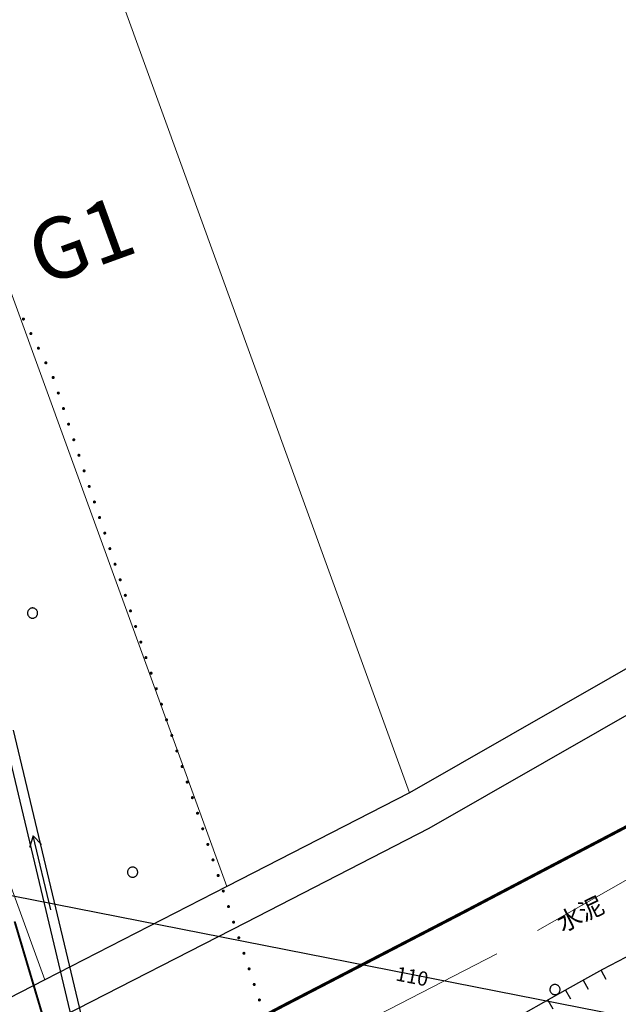
# Model space of a CAD drawing. Extents: x -20 to 178762, y 0 to 197502.
# Drawn here: x 89666 to 89695, y 97690 to 97739 of the extents above; entities that cross this region are included whole.
import ezdxf
from ezdxf.enums import TextEntityAlignment as Align

# ---------------------------------------------------------------- set-up
doc = ezdxf.new("R2010")
doc.units = 0
doc.header["$LTSCALE"] = 1000
doc.header["$MEASUREMENT"] = 0
for name, pattern in [('547', [0]), ('709', [0]), ('ACAD_ISO04W100', [30, 24, -3, 0, -3]), ('DASH', [0.35, 0.25, -0.1])]:
    doc.linetypes.add(name, pattern=pattern)
doc.layers.add('DK-用地红线', color=4, linetype='Continuous', lineweight=0)
for name, color, linetype in [('DL-道路中线', 7, 'Continuous'), ('dx', 252, 'Continuous'), ('PP-COM', 7, 'Continuous'), ('规划道路名称', 7, 'Continuous')]:
    doc.layers.add(name, color=color, linetype=linetype)
doc.styles.add('ST', font='txt')
doc.styles.add('WDXDX', font='txt')

# ---------------------------------------------------------------- blocks, each defined once
blk = doc.blocks.new('261302101')
at = {"color": 0, "linetype": 'Continuous', "lineweight": -3}
for points in [[(0, 0), (7.5, 0)], [(7.5, 0), (6.461, 0.6)], [(7.5, 0), (6.461, -0.6)]]:
    blk.add_lwpolyline(points, dxfattribs=at)
blk = doc.blocks.new('810100201')
at = {"linetype": 'Continuous'}
blk.add_hatch(color=0, dxfattribs=at).paths.add_polyline_path([(0.15, 0), (0.149, 0.02), (0.145, 0.039), (0.139, 0.057), (0.13, 0.075), (0.119, 0.091), (0.106, 0.106), (0.091, 0.119), (0.075, 0.13), (0.057, 0.139), (0.039, 0.145), (0.02, 0.149), (0, 0.15), (-0.02, 0.149), (-0.039, 0.145), (-0.057, 0.139), (-0.075, 0.13), (-0.091, 0.119), (-0.106, 0.106), (-0.119, 0.091), (-0.13, 0.075), (-0.139, 0.057), (-0.145, 0.039), (-0.149, 0.02), (-0.15, 0), (-0.149, -0.02), (-0.145, -0.039), (-0.139, -0.057), (-0.13, -0.075), (-0.119, -0.091), (-0.106, -0.106), (-0.091, -0.119), (-0.075, -0.13), (-0.057, -0.139), (-0.039, -0.145), (-0.02, -0.149), (0, -0.15), (0.02, -0.149), (0.039, -0.145), (0.057, -0.139), (0.075, -0.13), (0.091, -0.119), (0.106, -0.106), (0.119, -0.091), (0.13, -0.075), (0.139, -0.057), (0.145, -0.039), (0.149, -0.02)])
blk = doc.blocks.new('810507301')
at = {"color": 0, "linetype": 'Continuous', "lineweight": -3}
blk.add_lwpolyline([(0.5, 0), (0.497, 0.051), (0.49, 0.101), (0.477, 0.15), (0.459, 0.197), (0.437, 0.243), (0.41, 0.286), (0.379, 0.326), (0.344, 0.362), (0.306, 0.395), (0.264, 0.424), (0.22, 0.449), (0.174, 0.469), (0.125, 0.484), (0.076, 0.494), (0.025, 0.499), (-0.025, 0.499), (-0.076, 0.494), (-0.125, 0.484), (-0.174, 0.469), (-0.22, 0.449), (-0.264, 0.424), (-0.306, 0.395), (-0.344, 0.362), (-0.379, 0.326), (-0.41, 0.286), (-0.437, 0.243), (-0.459, 0.197), (-0.477, 0.15), (-0.49, 0.101), (-0.497, 0.051), (-0.5, 0), (-0.497, -0.051), (-0.49, -0.101), (-0.477, -0.15), (-0.459, -0.197), (-0.437, -0.243), (-0.41, -0.286), (-0.379, -0.326), (-0.344, -0.362), (-0.306, -0.395), (-0.264, -0.424), (-0.22, -0.449), (-0.174, -0.469), (-0.125, -0.484), (-0.076, -0.494), (-0.025, -0.499), (0.025, -0.499), (0.076, -0.494), (0.125, -0.484), (0.174, -0.469), (0.22, -0.449), (0.264, -0.424), (0.306, -0.395), (0.344, -0.362), (0.379, -0.326), (0.41, -0.286), (0.437, -0.243), (0.459, -0.197), (0.477, -0.15), (0.49, -0.101), (0.497, -0.051)], close=True, dxfattribs=at)
blk = doc.blocks.new('760201201')
at = {"color": 0, "linetype": 'Continuous', "lineweight": -3}
blk.add_lwpolyline([(0, 0), (0, 1)], dxfattribs=at)
blk = doc.blocks.new('810510201')
at = {"color": 0, "linetype": 'Continuous', "lineweight": -3}
blk.add_lwpolyline([(0.5, 0), (0.497, 0.051), (0.49, 0.101), (0.477, 0.15), (0.459, 0.197), (0.437, 0.243), (0.41, 0.286), (0.379, 0.326), (0.344, 0.362), (0.306, 0.395), (0.264, 0.424), (0.22, 0.449), (0.174, 0.469), (0.125, 0.484), (0.076, 0.494), (0.025, 0.499), (-0.025, 0.499), (-0.076, 0.494), (-0.125, 0.484), (-0.174, 0.469), (-0.22, 0.449), (-0.264, 0.424), (-0.306, 0.395), (-0.344, 0.362), (-0.379, 0.326), (-0.41, 0.286), (-0.437, 0.243), (-0.459, 0.197), (-0.477, 0.15), (-0.49, 0.101), (-0.497, 0.051), (-0.5, 0), (-0.497, -0.051), (-0.49, -0.101), (-0.477, -0.15), (-0.459, -0.197), (-0.437, -0.243), (-0.41, -0.286), (-0.379, -0.326), (-0.344, -0.362), (-0.306, -0.395), (-0.264, -0.424), (-0.22, -0.449), (-0.174, -0.469), (-0.125, -0.484), (-0.076, -0.494), (-0.025, -0.499), (0.025, -0.499), (0.076, -0.494), (0.125, -0.484), (0.174, -0.469), (0.22, -0.449), (0.264, -0.424), (0.306, -0.395), (0.344, -0.362), (0.379, -0.326), (0.41, -0.286), (0.437, -0.243), (0.459, -0.197), (0.477, -0.15), (0.49, -0.101), (0.497, -0.051)], close=True, dxfattribs=at)
blk = doc.blocks.new('dx')
at = {"layer": 'dx', "color": 8, "linetype": '547', "lineweight": -3, "ltscale": 0.5, "const_width": 0.15}
blk.add_lwpolyline([(89463.364, 98189.375), (89483.26, 98199.613), (89523.009, 98220.274), (89530.917, 98224.44), (89539.8, 98229.046), (89557.778, 98238.484), (89566.381, 98243.057), (89579.3, 98249.818), (89588.458, 98254.528), (89596.559, 98258.656), (89602.307, 98261.577), (89616.893, 98268.987), (89635.751, 98278.768), (89642.333, 98282.244), (89656.551, 98289.605)], dxfattribs=at)
at = {"layer": 'dx', "color": 8, "linetype": '709', "lineweight": -3, "ltscale": 0.5}
for points in [[(89517.184, 98237.789), (89520.904, 98222.153), (89520.754, 98222.169), (89520.737, 98221.333), (89516.242, 98218.672)], [(89516.478, 98218.254), (89520.981, 98220.92), (89521.082, 98220.689), (89522.444, 98221.364), (89522.086, 98222.455), (89521.411, 98222.234), (89517.663, 98237.978)]]:
    blk.add_lwpolyline(points, dxfattribs=at)
at = {"layer": 'dx', "color": 8, "linetype": 'Continuous', "lineweight": -3, "ltscale": 0.5}
for points in [[(89554.549, 98230.242), (89552.189, 98229.078), (89550.354, 98228.164), (89548.915, 98227.433), (89547.719, 98226.809), (89546.592, 98226.208), (89545.414, 98225.564), (89544.069, 98224.811), (89542.455, 98223.894)], [(89729.786, 98188.061), (89514.55, 98230.423)]]:
    blk.add_lwpolyline(points, dxfattribs=at)
at = {"layer": 'dx', "color": 8, "linetype": 'Continuous', "lineweight": -3, "ltscale": 0.5, "const_width": 0.1}
blk.add_lwpolyline([(89517.715, 98228.575), (89520, 98220.897)], dxfattribs=at)
at = {"layer": 'dx', "color": 8, "linetype": 'Continuous', "ltscale": 0.5}
for name, p, xscale, yscale, rotation in [('810100201', (89518.146, 98258.164), 0.4999999999999997, 0.4999999999999997, 117.1318429822758), ('810100201', (89518.513, 98257.447), 0.4999999999999997, 0.4999999999999997, 117.1318429822758), ('810100201', (89518.881, 98256.73), 0.4999999999999997, 0.4999999999999997, 117.1318429822758), ('810100201', (89519.248, 98256.014), 0.4999999999999997, 0.4999999999999997, 117.1318429822758), ('810100201', (89519.607, 98255.293), 0.5, 0.5, 108.3327698217368), ('810100201', (89519.86, 98254.529), 0.5, 0.5, 108.3327698217368), ('810100201', (89520.113, 98253.765), 0.5, 0.5, 108.3327698217368), ('810100201', (89520.367, 98253), 0.5, 0.5, 108.3327698217368), ('810100201', (89520.62, 98252.236), 0.5, 0.5, 108.3327698217368), ('810100201', (89520.873, 98251.471), 0.5, 0.5, 108.3327698217368), ('810100201', (89521.127, 98250.707), 0.5, 0.5, 108.3327698217368), ('810100201', (89521.38, 98249.943), 0.5, 0.5, 108.3327698217368), ('810100201', (89521.633, 98249.178), 0.5, 0.5, 108.3327698217368), ('810100201', (89521.886, 98248.414), 0.5, 0.5, 108.3327698217368), ('810100201', (89522.14, 98247.649), 0.5, 0.5, 108.3327698217368), ('810100201', (89522.393, 98246.885), 0.5, 0.5, 108.3327698217368), ('810100201', (89522.646, 98246.12), 0.5, 0.5, 108.3327698217368), ('810100201', (89522.9, 98245.356), 0.5, 0.5, 108.3327698217368), ('810100201', (89523.153, 98244.592), 0.5, 0.5, 108.3327698217368), ('810100201', (89523.406, 98243.827), 0.5, 0.5, 108.3327698217368), ('810100201', (89523.659, 98243.063), 0.5, 0.5, 108.3327698217368), ('810100201', (89523.913, 98242.298), 0.5, 0.5, 108.3327698217368), ('810100201', (89524.166, 98241.534), 0.5, 0.5, 108.3327698217368), ('810100201', (89524.419, 98240.77), 0.5, 0.5, 108.3327698217368), ('810100201', (89524.673, 98240.005), 0.5, 0.5, 108.3327698217368), ('810100201', (89524.926, 98239.241), 0.5, 0.5, 108.3327698217368), ('810100201', (89525.179, 98238.476), 0.5, 0.5, 108.3327698217368), ('810100201', (89525.432, 98237.712), 0.5, 0.5, 108.3327698217368), ('810100201', (89525.686, 98236.947), 0.5, 0.5, 108.3327698217368), ('810100201', (89525.939, 98236.183), 0.5, 0.5, 108.3327698217368), ('810100201', (89526.192, 98235.419), 0.5, 0.5, 108.3327698217368), ('810100201', (89526.446, 98234.654), 0.5, 0.5, 108.3327698217368), ('810100201', (89526.699, 98233.89), 0.5, 0.5, 108.3327698217368), ('261302101', (89519.498, 98229.138), 0.5, 0.5, 103.5231896648348), ('810100201', (89526.952, 98233.125), 0.5, 0.5, 108.3327698217368), ('810100201', (89527.205, 98232.361), 0.5, 0.5, 108.3327698217368), ('810100201', (89527.459, 98231.597), 0.5, 0.5, 108.3327698217368), ('810100201', (89527.712, 98230.832), 0.5, 0.5, 108.3327698217368), ('810100201', (89527.965, 98230.068), 0.5, 0.5, 108.3327698217368), ('810100201', (89528.219, 98229.303), 0.5, 0.5, 108.3327698217368), ('810100201', (89528.472, 98228.539), 0.5, 0.5, 108.3327698217368), ('810100201', (89528.725, 98227.775), 0.5, 0.5, 108.3327698217368), ('810100201', (89528.979, 98227.01), 0.5, 0.5, 108.3327698217368), ('810100201', (89529.232, 98226.246), 0.5, 0.5, 108.3327698217368), ('760201201', (89546.524, 98226.171), 0.4999999999999999, 0.4999999999999999, 208.6806796735136), ('760201201', (89545.646, 98225.691), 0.4999999999999999, 0.4999999999999999, 208.6806796735136), ('810100201', (89529.485, 98225.481), 0.5, 0.5, 108.3327698217368), ('810510201', (89544.259, 98225.228), 0.5, 0.5, 27.47967810656428), ('760201201', (89544.772, 98225.205), 0.5, 0.5, 209.2384602418935), ('810100201', (89529.738, 98224.717), 0.5, 0.5, 108.3327698217368), ('760201201', (89543.9, 98224.715), 0.5, 0.5, 209.6077139288027)]:
    blk.add_blockref(name, p, dxfattribs=dict(at, xscale=xscale, yscale=yscale, rotation=rotation))
at = {"layer": 'dx', "color": 8, "linetype": 'Continuous', "ltscale": 0.5, "xscale": 0.5, "yscale": 0.5}
for p in [(89518.594, 98243.721), (89523.511, 98230.994)]:
    blk.add_blockref('810507301', p, dxfattribs=at)
at = {"layer": 'dx', "color": 8, "ltscale": 0.5, "style": 'WDXDX'}
for s, height, rotation, p in [('水泥', 0.875, 25.9106, (89545.499, 98228.947)), ('110', 0.7, 348.9769, (89537.243, 98225.874))]:
    blk.add_text(s, height=height, rotation=rotation, dxfattribs=at).set_placement(p, align=Align.MIDDLE_CENTER)

msp = doc.modelspace()

# ---------------------------------------------------------------- linework, layer by layer
at = {"layer": 'DK-用地红线', "color": 252, "ltscale": 5}
for points in [[(89630.662, 97849.551), (89684.807, 97700.556), (89785.824, 97758.385), (89810.626, 97772.583), (89781.343, 97851.437)], [(89611.057, 97845.031), (89666.886, 97691.368), (89675.839, 97695.958), (89620.023, 97849.551)], [(89620.023, 97849.551), (89675.839, 97695.958), (89684.807, 97700.556), (89630.662, 97849.551)], [(89611.057, 97815.749), (89657.917, 97686.771), (89666.886, 97691.368), (89611.057, 97845.031)]]:
    msp.add_lwpolyline(points, dxfattribs=at)
at = {"layer": 'DL-道路中线', "color": 7, "linetype": 'ACAD_ISO04W100', "lineweight": 13, "ltscale": 0.001}
msp.add_lwpolyline([(89956.508, 97835.046), (89943.509, 97828.748), (89919.914, 97817.772), (89911.905, 97814.046), (89893.844, 97805.295), (89892.296, 97804.546), (89881.808, 97799.464), (89880.345, 97798.755), (89862.474, 97790.096), (89836.242, 97776.877), (89790.296, 97750.574), (89689.098, 97692.642), (89568.192, 97630.66)], dxfattribs=at)
at = {"layer": 'PP-COM', "color": 36}
for points in [[(89956.508, 97845.047), (89939.649, 97836.878), (89916.118, 97825.932), (89908.044, 97822.176), (89889.92, 97813.395), (89888.372, 97812.645), (89877.883, 97807.563), (89876.421, 97806.854), (89858.487, 97798.165), (89831.979, 97784.807), (89785.824, 97758.385), (89684.807, 97700.556), (89675.839, 97695.958), (89666.886, 97691.368), (89657.917, 97686.771), (89611.057, 97662.748)], [(89956.508, 97842.824), (89940.507, 97835.072), (89916.961, 97824.119), (89908.902, 97820.37), (89890.792, 97811.595), (89889.244, 97810.845), (89878.755, 97805.763), (89877.293, 97805.055), (89859.373, 97796.372), (89832.926, 97783.045), (89786.818, 97756.649), (89685.761, 97698.797), (89676.751, 97694.178), (89667.798, 97689.589), (89658.83, 97684.991), (89565.783, 97637.291)]]:
    msp.add_lwpolyline(points, dxfattribs=at)

# ---------------------------------------------------------------- block references
at = {"layer": 'dx', "linetype": 'DASH'}
msp.add_blockref('dx', (147.693, -534.335), dxfattribs=at)

# ---------------------------------------------------------------- texts
at = {"layer": '规划道路名称', "linetype": 'ByBlock', "style": 'ST'}
msp.add_text('G1', height=3, rotation=19.9671, dxfattribs=at).set_placement((89669.165, 97726.284), align=Align.CENTER)

doc.saveas('drawing.dxf')
